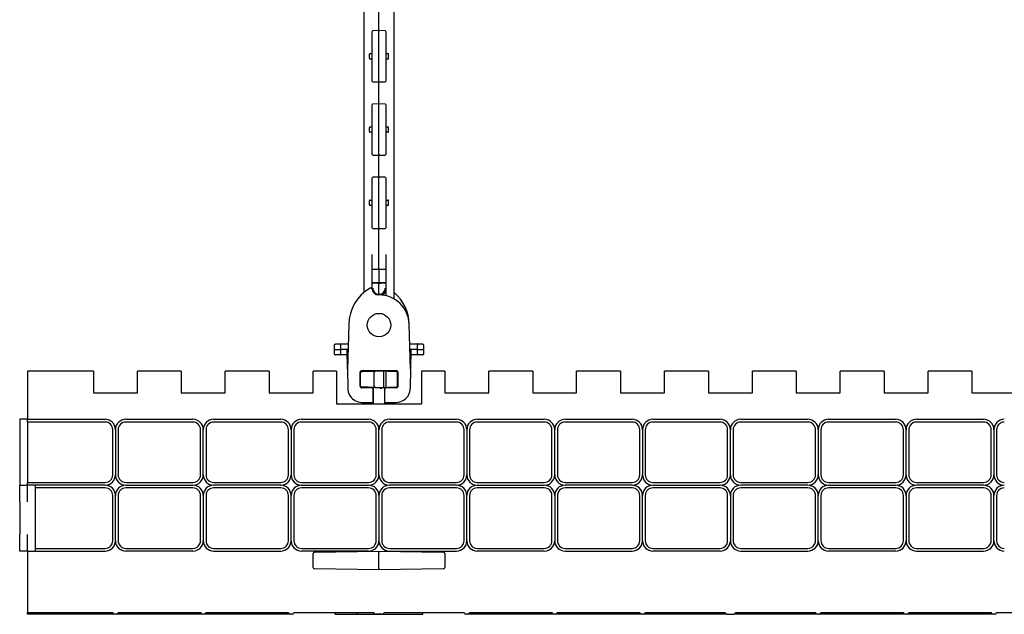
# Model space of a CAD drawing. Units: inches. Extents: x 0 to 176, y 0 to 136.
# Drawn here: x 23 to 34, y 95 to 102 of the extents above; entities that cross this region are included whole.
import ezdxf

# ---------------------------------------------------------------- set-up
doc = ezdxf.new("R2010")
doc.units = ezdxf.units.IN
doc.header["$LTSCALE"] = 16
doc.header["$MEASUREMENT"] = 0

msp = doc.modelspace()

# ---------------------------------------------------------------- linework, layer by layer
at = {"color": 7, "linetype": 'Continuous', "lineweight": 25}
for p, q in [((26.53, 104.748), (26.53, 98.463)), ((26.874, 98.39), (26.874, 104.675)), ((26.702, 101.48), (26.702, 101.658)), ((26.624, 101.432), (26.624, 101.435)), ((26.702, 101.444), (26.632, 101.443)), ((26.702, 101.444), (26.702, 101.48)), ((26.773, 101.443), (26.702, 101.444)), ((26.702, 101.444), (26.702, 101.437)), ((26.702, 100.867), (26.702, 101.437)), ((26.78, 101.435), (26.78, 101.432)), ((26.624, 100.872), (26.624, 101.432)), ((26.78, 101.432), (26.78, 100.872)), ((26.593, 101.129), (26.593, 101.175)), ((26.811, 101.129), (26.811, 101.175)), ((26.624, 100.869), (26.624, 100.872)), ((26.632, 100.861), (26.702, 100.86)), ((26.702, 100.867), (26.702, 100.86)), ((26.702, 100.86), (26.773, 100.861)), ((26.702, 100.824), (26.702, 100.86)), ((26.702, 100.646), (26.702, 100.824)), ((26.78, 100.872), (26.78, 100.869)), ((26.624, 100.598), (26.624, 100.601)), ((26.624, 100.038), (26.624, 100.598)), ((26.702, 100.61), (26.632, 100.609)), ((26.702, 100.61), (26.702, 100.646)), ((26.773, 100.609), (26.702, 100.61)), ((26.702, 100.61), (26.702, 100.604)), ((26.702, 100.033), (26.702, 100.604)), ((26.78, 100.601), (26.78, 100.598)), ((26.78, 100.598), (26.78, 100.038)), ((26.593, 100.295), (26.593, 100.341)), ((26.811, 100.295), (26.811, 100.341)), ((26.624, 100.035), (26.624, 100.038)), ((26.632, 100.027), (26.702, 100.026)), ((26.702, 100.033), (26.702, 100.026)), ((26.702, 100.026), (26.773, 100.027)), ((26.702, 99.99), (26.702, 100.026)), ((26.702, 99.812), (26.702, 99.99)), ((26.78, 100.038), (26.78, 100.035)), ((26.624, 99.765), (26.624, 99.767)), ((26.624, 99.204), (26.624, 99.765)), ((26.702, 99.776), (26.632, 99.775)), ((26.702, 99.776), (26.702, 99.812)), ((26.773, 99.775), (26.702, 99.776)), ((26.702, 99.776), (26.702, 99.77)), ((26.702, 99.199), (26.702, 99.77)), ((26.78, 99.767), (26.78, 99.765)), ((26.78, 99.765), (26.78, 99.204)), ((26.593, 99.461), (26.593, 99.507)), ((26.811, 99.461), (26.811, 99.507)), ((26.624, 99.201), (26.624, 99.204)), ((26.632, 99.193), (26.702, 99.192)), ((26.702, 99.199), (26.702, 99.192)), ((26.702, 99.192), (26.773, 99.193)), ((26.702, 99.156), (26.702, 99.192)), ((26.78, 99.204), (26.78, 99.201)), ((26.702, 98.979), (26.702, 99.156)), ((26.702, 98.729), (26.702, 98.979)), ((26.624, 98.874), (26.623, 98.895)), ((26.624, 98.72), (26.624, 98.874)), ((26.781, 98.895), (26.78, 98.874)), ((26.78, 98.874), (26.78, 98.72)), ((26.624, 98.581), (26.624, 98.72)), ((26.632, 98.727), (26.702, 98.729)), ((26.702, 98.729), (26.702, 98.572)), ((26.702, 98.729), (26.773, 98.727)), ((26.78, 98.72), (26.78, 98.581)), ((26.624, 98.514), (26.624, 98.581)), ((26.702, 98.572), (26.632, 98.574)), ((26.773, 98.574), (26.702, 98.572)), ((26.702, 98.444), (26.702, 98.564)), ((26.78, 98.581), (26.78, 98.514)), ((26.624, 98.5), (26.624, 98.514)), ((26.702, 98.436), (26.701, 98.436)), ((26.78, 98.514), (26.78, 98.427)), ((26.358, 98.099), (26.343, 97.589)), ((27.061, 97.589), (27.046, 98.103)), ((26.192, 97.862), (26.192, 97.815)), ((26.208, 97.877), (26.261, 97.877)), ((26.261, 97.877), (26.352, 97.877)), ((26.265, 97.862), (26.265, 97.815)), ((27.053, 97.877), (27.144, 97.877)), ((27.139, 97.815), (27.14, 97.862)), ((27.144, 97.877), (27.196, 97.877)), ((27.213, 97.815), (27.212, 97.862)), ((26.192, 97.815), (26.192, 97.767)), ((26.192, 97.815), (26.265, 97.815)), ((26.261, 97.752), (26.208, 97.752)), ((26.34, 97.752), (26.261, 97.752)), ((26.265, 97.815), (26.265, 97.767)), ((26.339, 97.815), (26.265, 97.815)), ((26.35, 97.815), (26.339, 97.815)), ((26.343, 97.589), (26.339, 97.815)), ((27.065, 97.815), (27.055, 97.815)), ((27.065, 97.815), (27.061, 97.589)), ((27.144, 97.752), (27.064, 97.752)), ((27.139, 97.815), (27.065, 97.815)), ((27.139, 97.815), (27.213, 97.815)), ((27.14, 97.767), (27.139, 97.815)), ((27.196, 97.752), (27.144, 97.752)), ((27.212, 97.767), (27.213, 97.815)), ((23.452, 97.569), (22.702, 97.569)), ((22.702, 97.569), (22.702, 97.019)), ((23.452, 97.569), (23.452, 97.319)), ((23.952, 97.319), (23.952, 97.569)), ((24.452, 97.569), (23.952, 97.569)), ((24.452, 97.569), (24.452, 97.319)), ((24.952, 97.319), (24.952, 97.569)), ((25.452, 97.569), (24.952, 97.569)), ((25.452, 97.569), (25.452, 97.319)), ((25.952, 97.319), (25.952, 97.569)), ((26.218, 97.569), (25.952, 97.569)), ((26.218, 97.569), (26.218, 97.194)), ((26.343, 97.589), (26.347, 97.369)), ((26.486, 97.555), (26.486, 97.395)), ((26.489, 97.399), (26.489, 97.551)), ((26.491, 97.4), (26.491, 97.55)), ((26.903, 97.571), (26.501, 97.571)), ((26.505, 97.567), (26.597, 97.567)), ((26.616, 97.567), (26.66, 97.568)), ((26.648, 97.398), (26.648, 97.552)), ((26.702, 97.569), (26.66, 97.568)), ((26.756, 97.568), (26.702, 97.569)), ((26.756, 97.382), (26.756, 97.568)), ((26.784, 97.567), (26.756, 97.568)), ((26.784, 97.383), (26.784, 97.567)), ((26.898, 97.565), (26.784, 97.567)), ((26.807, 97.567), (26.899, 97.567)), ((26.913, 97.4), (26.913, 97.55)), ((26.915, 97.551), (26.915, 97.399)), ((26.918, 97.395), (26.918, 97.555)), ((27.061, 97.589), (27.058, 97.369)), ((27.186, 97.569), (27.186, 97.194)), ((27.452, 97.569), (27.186, 97.569)), ((27.452, 97.569), (27.452, 97.319)), ((27.952, 97.319), (27.952, 97.569)), ((28.452, 97.569), (27.952, 97.569)), ((28.452, 97.569), (28.452, 97.319)), ((28.952, 97.319), (28.952, 97.569)), ((29.452, 97.569), (28.952, 97.569)), ((29.452, 97.569), (29.452, 97.319)), ((29.952, 97.319), (29.952, 97.569)), ((30.452, 97.569), (29.952, 97.569)), ((30.452, 97.569), (30.452, 97.319)), ((30.952, 97.319), (30.952, 97.569)), ((31.452, 97.569), (30.952, 97.569)), ((31.452, 97.569), (31.452, 97.319)), ((31.952, 97.319), (31.952, 97.569)), ((32.452, 97.569), (31.952, 97.569)), ((32.452, 97.569), (32.452, 97.319)), ((32.952, 97.319), (32.952, 97.569)), ((33.452, 97.569), (32.952, 97.569)), ((33.452, 97.569), (33.452, 97.319)), ((23.452, 97.319), (23.952, 97.319)), ((24.452, 97.319), (24.952, 97.319)), ((25.452, 97.319), (25.952, 97.319)), ((26.501, 97.38), (26.618, 97.38)), ((26.597, 97.383), (26.505, 97.383)), ((26.66, 97.382), (26.616, 97.383)), ((26.636, 97.212), (26.636, 97.364)), ((26.64, 97.194), (26.64, 97.367)), ((26.66, 97.382), (26.702, 97.381)), ((26.66, 97.381), (26.663, 97.381)), ((26.702, 97.381), (26.756, 97.382)), ((26.715, 97.381), (26.725, 97.381)), ((26.725, 97.366), (26.725, 97.381)), ((26.739, 97.381), (26.756, 97.381)), ((26.756, 97.381), (26.756, 97.382)), ((26.765, 97.367), (26.765, 97.194)), ((26.765, 97.367), (26.765, 97.367)), ((26.768, 97.212), (26.768, 97.364)), ((26.78, 97.383), (26.784, 97.383)), ((26.784, 97.383), (26.898, 97.385)), ((26.786, 97.38), (26.903, 97.38)), ((26.899, 97.383), (26.807, 97.383)), ((27.452, 97.319), (27.952, 97.319)), ((28.452, 97.319), (28.952, 97.319)), ((29.452, 97.319), (29.952, 97.319)), ((30.452, 97.319), (30.952, 97.319)), ((31.452, 97.319), (31.952, 97.319)), ((32.452, 97.319), (32.952, 97.319)), ((33.452, 97.319), (33.952, 97.319)), ((26.218, 97.194), (27.186, 97.194)), ((26.507, 97.212), (26.636, 97.212)), ((26.639, 97.212), (26.636, 97.212)), ((26.765, 97.212), (26.768, 97.212)), ((26.768, 97.212), (26.898, 97.212)), ((22.612, 97.019), (22.612, 96.269)), ((22.702, 97.019), (22.612, 97.019)), ((22.702, 97.019), (23.584, 97.019)), ((22.702, 96.988), (22.702, 97.019)), ((23.584, 96.988), (22.702, 96.988)), ((22.702, 96.988), (22.702, 96.3)), ((23.82, 97.019), (24.584, 97.019)), ((24.584, 96.988), (23.82, 96.988)), ((24.82, 97.019), (25.584, 97.019)), ((25.584, 96.988), (24.82, 96.988)), ((25.82, 97.019), (26.584, 97.019)), ((26.584, 96.988), (25.82, 96.988)), ((26.82, 97.019), (27.584, 97.019)), ((27.584, 96.988), (26.82, 96.988)), ((27.82, 97.019), (28.584, 97.019)), ((28.584, 96.988), (27.82, 96.988)), ((28.82, 97.019), (29.584, 97.019)), ((29.584, 96.988), (28.82, 96.988)), ((29.82, 97.019), (30.584, 97.019)), ((30.584, 96.988), (29.82, 96.988)), ((30.82, 97.019), (31.584, 97.019)), ((31.584, 96.988), (30.82, 96.988)), ((31.82, 97.019), (32.584, 97.019)), ((32.584, 96.988), (31.82, 96.988)), ((32.82, 97.019), (33.584, 97.019)), ((33.584, 96.988), (32.82, 96.988)), ((23.671, 96.387), (23.671, 96.901)), ((23.702, 96.901), (23.702, 96.387)), ((23.733, 96.901), (23.733, 96.387)), ((24.671, 96.387), (24.671, 96.901)), ((24.702, 96.387), (24.702, 96.901)), ((24.733, 96.901), (24.733, 96.387)), ((25.671, 96.387), (25.671, 96.901)), ((25.702, 96.901), (25.702, 96.387)), ((25.733, 96.901), (25.733, 96.387)), ((26.671, 96.387), (26.671, 96.901)), ((26.702, 96.387), (26.702, 96.901)), ((26.733, 96.901), (26.733, 96.387)), ((27.671, 96.387), (27.671, 96.901)), ((27.702, 96.901), (27.702, 96.387)), ((27.733, 96.901), (27.733, 96.387)), ((28.671, 96.387), (28.671, 96.901)), ((28.702, 96.387), (28.702, 96.901)), ((28.733, 96.901), (28.733, 96.387)), ((29.671, 96.387), (29.671, 96.901)), ((29.702, 96.901), (29.702, 96.387)), ((29.733, 96.901), (29.733, 96.387)), ((30.671, 96.387), (30.671, 96.901)), ((30.702, 96.387), (30.702, 96.901)), ((30.733, 96.901), (30.733, 96.387)), ((31.671, 96.387), (31.671, 96.901)), ((31.702, 96.901), (31.702, 96.387)), ((31.733, 96.901), (31.733, 96.387)), ((32.671, 96.387), (32.671, 96.901)), ((32.702, 96.387), (32.702, 96.901)), ((32.733, 96.901), (32.733, 96.387)), ((33.671, 96.387), (33.671, 96.901)), ((33.702, 96.901), (33.702, 96.387)), ((33.733, 96.901), (33.733, 96.387)), ((22.702, 96.3), (23.584, 96.3)), ((22.702, 96.269), (22.702, 96.3)), ((23.82, 96.3), (24.584, 96.3)), ((24.82, 96.3), (25.584, 96.3)), ((25.82, 96.3), (26.584, 96.3)), ((26.82, 96.3), (27.584, 96.3)), ((27.82, 96.3), (28.584, 96.3)), ((28.82, 96.3), (29.584, 96.3)), ((29.82, 96.3), (30.584, 96.3)), ((30.82, 96.3), (31.584, 96.3)), ((31.82, 96.3), (32.584, 96.3)), ((32.82, 96.3), (33.584, 96.3)), ((22.612, 96.269), (22.702, 96.269)), ((22.612, 96.081), (22.612, 96.269)), ((23.584, 96.269), (22.702, 96.269)), ((22.702, 96.081), (22.702, 96.269)), ((22.792, 96.238), (22.792, 96.269)), ((23.584, 96.238), (22.792, 96.238)), ((22.792, 95.55), (22.792, 96.238)), ((23.82, 96.269), (24.584, 96.269)), ((24.584, 96.238), (23.82, 96.238)), ((25.584, 96.269), (24.82, 96.269)), ((25.584, 96.238), (24.82, 96.238)), ((25.82, 96.269), (26.584, 96.269)), ((26.584, 96.238), (25.82, 96.238)), ((27.584, 96.269), (26.82, 96.269)), ((27.584, 96.238), (26.82, 96.238)), ((27.82, 96.269), (28.584, 96.269)), ((28.584, 96.238), (27.82, 96.238)), ((29.584, 96.269), (28.82, 96.269)), ((29.584, 96.238), (28.82, 96.238)), ((29.82, 96.269), (30.584, 96.269)), ((30.584, 96.238), (29.82, 96.238)), ((31.584, 96.269), (30.82, 96.269)), ((31.584, 96.238), (30.82, 96.238)), ((31.82, 96.269), (32.584, 96.269)), ((32.584, 96.238), (31.82, 96.238)), ((33.584, 96.269), (32.82, 96.269)), ((33.584, 96.238), (32.82, 96.238)), ((22.612, 96.081), (22.612, 95.706)), ((23.671, 95.637), (23.671, 96.151)), ((23.702, 95.637), (23.702, 96.151)), ((23.733, 96.151), (23.733, 95.637)), ((24.671, 95.637), (24.671, 96.151)), ((24.702, 96.151), (24.702, 95.637)), ((24.733, 96.151), (24.733, 95.637)), ((25.671, 95.637), (25.671, 96.151)), ((25.702, 95.637), (25.702, 96.151)), ((25.733, 96.151), (25.733, 95.637)), ((26.671, 95.637), (26.671, 96.151)), ((26.702, 96.151), (26.702, 95.637)), ((26.733, 96.151), (26.733, 95.637)), ((27.671, 95.637), (27.671, 96.151)), ((27.702, 95.637), (27.702, 96.151)), ((27.733, 96.151), (27.733, 95.637)), ((28.671, 95.637), (28.671, 96.151)), ((28.702, 96.151), (28.702, 95.637)), ((28.733, 96.151), (28.733, 95.637)), ((29.671, 95.637), (29.671, 96.151)), ((29.702, 95.637), (29.702, 96.151)), ((29.733, 96.151), (29.733, 95.637)), ((30.671, 95.637), (30.671, 96.151)), ((30.702, 96.151), (30.702, 95.637)), ((30.733, 96.151), (30.733, 95.637)), ((31.671, 95.637), (31.671, 96.151)), ((31.702, 95.637), (31.702, 96.151)), ((31.733, 96.151), (31.733, 95.637)), ((32.671, 95.637), (32.671, 96.151)), ((32.702, 96.151), (32.702, 95.637)), ((32.733, 96.151), (32.733, 95.637)), ((33.671, 95.637), (33.671, 96.151)), ((33.702, 95.637), (33.702, 96.151)), ((33.733, 96.151), (33.733, 95.637)), ((22.612, 95.519), (22.612, 95.706)), ((22.702, 95.519), (22.702, 95.706)), ((22.702, 95.519), (22.612, 95.519)), ((22.702, 95.519), (23.584, 95.519)), ((22.702, 95.519), (22.702, 94.819)), ((22.792, 95.55), (23.584, 95.55)), ((22.792, 95.519), (22.792, 95.55)), ((23.82, 95.55), (24.584, 95.55)), ((24.584, 95.519), (23.82, 95.519)), ((24.82, 95.55), (25.584, 95.55)), ((24.82, 95.519), (25.584, 95.519)), ((25.82, 95.55), (26.584, 95.55)), ((26.584, 95.519), (25.82, 95.519)), ((25.967, 95.506), (26.702, 95.519)), ((26.702, 95.519), (26.702, 95.503)), ((26.702, 95.519), (27.437, 95.506)), ((26.702, 95.321), (26.702, 95.503)), ((26.82, 95.55), (27.584, 95.55)), ((26.82, 95.519), (27.584, 95.519)), ((27.82, 95.55), (28.584, 95.55)), ((28.584, 95.519), (27.82, 95.519)), ((28.82, 95.55), (29.584, 95.55)), ((28.82, 95.519), (29.584, 95.519)), ((29.82, 95.55), (30.584, 95.55)), ((30.584, 95.519), (29.82, 95.519)), ((30.82, 95.55), (31.584, 95.55)), ((30.82, 95.519), (31.584, 95.519)), ((31.82, 95.55), (32.584, 95.55)), ((32.584, 95.519), (31.82, 95.519)), ((32.82, 95.55), (33.584, 95.55)), ((32.82, 95.519), (33.584, 95.519)), ((25.952, 95.334), (25.952, 95.49)), ((27.452, 95.49), (27.452, 95.334)), ((26.702, 95.305), (25.967, 95.318)), ((26.702, 95.321), (26.702, 95.305)), ((27.437, 95.318), (26.702, 95.305)), ((22.702, 94.819), (23.673, 94.819)), ((22.702, 94.799), (22.702, 94.819)), ((23.692, 94.799), (22.702, 94.799)), ((23.712, 94.799), (23.692, 94.799)), ((24.692, 94.799), (23.712, 94.799)), ((23.732, 94.819), (24.673, 94.819)), ((24.712, 94.799), (24.692, 94.799)), ((25.692, 94.799), (24.712, 94.799)), ((24.732, 94.819), (25.673, 94.819)), ((25.712, 94.799), (25.692, 94.799)), ((25.732, 94.819), (26.643, 94.819)), ((26.202, 94.799), (26.202, 94.819)), ((26.202, 94.799), (26.452, 94.799)), ((26.452, 94.799), (26.452, 94.819)), ((26.452, 94.799), (27.202, 94.799)), ((26.741, 94.8), (26.663, 94.8)), ((26.761, 94.819), (27.673, 94.819)), ((27.202, 94.799), (27.202, 94.819)), ((27.712, 94.799), (27.692, 94.799)), ((28.692, 94.799), (27.712, 94.799)), ((27.732, 94.819), (28.673, 94.819)), ((28.712, 94.799), (28.692, 94.799)), ((29.692, 94.799), (28.712, 94.799)), ((28.732, 94.819), (29.673, 94.819)), ((29.712, 94.799), (29.692, 94.799)), ((30.663, 94.799), (29.712, 94.799)), ((29.732, 94.819), (30.643, 94.819)), ((30.663, 94.799), (30.741, 94.799)), ((31.692, 94.799), (30.741, 94.799)), ((30.761, 94.819), (31.673, 94.819)), ((31.712, 94.799), (31.692, 94.799)), ((32.692, 94.799), (31.712, 94.799)), ((31.732, 94.819), (32.673, 94.819)), ((32.712, 94.799), (32.692, 94.799)), ((33.692, 94.799), (32.712, 94.799)), ((32.732, 94.819), (33.673, 94.819)), ((33.712, 94.799), (33.692, 94.799)), ((33.732, 94.819), (34.643, 94.819))]:
    msp.add_line(p, q, dxfattribs=at)
at = {"color": 7, "linetype": 'Continuous', "lineweight": 25, "flags": 128}
for points in [[(26.6, 101.183), (26.601, 101.183), (26.602, 101.183), (26.604, 101.183), (26.606, 101.183), (26.609, 101.183), (26.612, 101.183), (26.616, 101.183)], [(26.616, 101.121), (26.612, 101.121), (26.609, 101.121), (26.606, 101.121), (26.604, 101.121), (26.602, 101.121), (26.601, 101.121), (26.6, 101.121)], [(26.788, 101.183), (26.792, 101.183), (26.795, 101.183), (26.798, 101.183), (26.801, 101.183), (26.802, 101.183), (26.803, 101.183), (26.804, 101.183)], [(26.804, 101.121), (26.803, 101.121), (26.802, 101.121), (26.801, 101.121), (26.798, 101.121), (26.795, 101.121), (26.792, 101.121), (26.788, 101.121)], [(26.6, 100.349), (26.601, 100.349), (26.602, 100.349), (26.604, 100.349), (26.606, 100.349), (26.609, 100.349), (26.612, 100.349), (26.616, 100.349)], [(26.788, 100.349), (26.792, 100.349), (26.795, 100.349), (26.798, 100.349), (26.801, 100.349), (26.802, 100.349), (26.803, 100.349), (26.804, 100.349)], [(26.616, 100.287), (26.612, 100.287), (26.609, 100.287), (26.606, 100.287), (26.604, 100.287), (26.602, 100.287), (26.601, 100.287), (26.6, 100.287)], [(26.804, 100.287), (26.803, 100.287), (26.802, 100.287), (26.801, 100.287), (26.798, 100.287), (26.795, 100.287), (26.792, 100.287), (26.788, 100.287)], [(26.6, 99.515), (26.601, 99.515), (26.602, 99.515), (26.604, 99.515), (26.606, 99.515), (26.609, 99.515), (26.612, 99.515), (26.616, 99.515)], [(26.616, 99.453), (26.612, 99.453), (26.609, 99.453), (26.606, 99.453), (26.604, 99.453), (26.602, 99.453), (26.601, 99.453), (26.6, 99.453)], [(26.788, 99.515), (26.792, 99.515), (26.795, 99.515), (26.798, 99.515), (26.801, 99.515), (26.802, 99.515), (26.803, 99.515), (26.804, 99.515)], [(26.804, 99.453), (26.803, 99.453), (26.802, 99.453), (26.801, 99.453), (26.798, 99.453), (26.795, 99.453), (26.792, 99.453), (26.788, 99.453)], [(26.506, 97.565), (26.509, 97.565), (26.515, 97.566), (26.525, 97.566), (26.539, 97.566), (26.555, 97.566), (26.574, 97.567), (26.595, 97.567), (26.616, 97.567)], [(26.616, 97.383), (26.597, 97.383), (26.578, 97.384), (26.561, 97.384), (26.546, 97.384), (26.532, 97.384), (26.521, 97.385), (26.513, 97.385), (26.508, 97.385), (26.506, 97.385)], [(26.702, 97.381), (26.707, 97.381), (26.711, 97.381), (26.715, 97.381)], [(26.741, 97.381), (26.75, 97.381), (26.759, 97.38), (26.769, 97.38)]]:
    msp.add_lwpolyline(points, dxfattribs=at)
at = {"color": 7, "linetype": 'Continuous', "lineweight": 25}
msp.add_circle((26.702, 98.092), 0.133, dxfattribs=at)
for centre, radius, start, end in [((26.632, 101.435), 0.00781, 91, 180), ((26.772, 101.435), 0.00781, 0, 89), ((26.601, 101.175), 0.00781, 91, 180), ((26.601, 101.129), 0.00781, 180, 269), ((26.616, 101.191), 0.00781, 271, 0), ((26.616, 101.113), 0.00781, 0, 89), ((26.788, 101.191), 0.00781, 180, 269), ((26.788, 101.113), 0.00781, 91, 180), ((26.804, 101.175), 0.00781, 0, 89), ((26.804, 101.129), 0.00781, 271, 0), ((26.632, 100.869), 0.00781, 180, 269), ((26.772, 100.869), 0.00781, 271, 360), ((26.632, 100.601), 0.00781, 91, 180), ((26.772, 100.601), 0.00781, 0, 89), ((26.601, 100.341), 0.00781, 91, 180), ((26.616, 100.357), 0.00781, 271, 0), ((26.788, 100.357), 0.00781, 180, 269), ((26.804, 100.341), 0.00781, 0, 89), ((26.601, 100.295), 0.00781, 180, 269), ((26.616, 100.279), 0.00781, 0, 89), ((26.788, 100.279), 0.00781, 91, 180), ((26.804, 100.295), 0.00781, 271, 0), ((26.632, 100.035), 0.00781, 180, 269), ((26.772, 100.035), 0.00781, 271, 0), ((26.632, 99.767), 0.00781, 91, 180), ((26.772, 99.767), 0.00781, 0, 89), ((26.601, 99.507), 0.00781, 91, 180), ((26.601, 99.461), 0.00781, 180, 269), ((26.616, 99.523), 0.00781, 271, 0), ((26.616, 99.445), 0.00781, 0, 89), ((26.788, 99.523), 0.00781, 180, 269), ((26.788, 99.445), 0.00781, 91, 180), ((26.804, 99.507), 0.00781, 0, 89), ((26.804, 99.461), 0.00781, 271, 0), ((26.632, 99.201), 0.00781, 180, 269), ((26.772, 99.201), 0.00781, 271, 0), ((26.632, 98.72), 0.00781, 91, 180), ((26.772, 98.72), 0.00781, 0, 89), ((26.632, 98.581), 0.00781, 180, 269), ((26.772, 98.581), 0.00781, 271, 0), ((26.843, 98.092), 0.485, 120.0326, 179.1902), ((26.608, 98.499), 0.0156, 9.6151, 120.0326), ((26.702, 98.514), 0.0781, 180, 270), ((26.701, 98.514), 0.0781, 189.6151, 270), ((26.702, 98.514), 0.0703, 180, 270.1111), ((26.702, 98.514), 0.0703, 269.8889, 360), ((26.702, 98.514), 0.0781, 270, 360), ((26.702, 98.092), 0.344, 1.7582, 90), ((26.702, 98.514), 0.0859, 292.0821, 325.2207), ((26.561, 98.092), 0.485, 1.2462, 49.783), ((26.561, 98.092), 0.485, 0.8098, 49.7969), ((26.208, 97.861), 0.0156, 90, 179), ((27.196, 97.861), 0.0156, 1, 90), ((26.208, 97.768), 0.0156, 181, 270), ((27.196, 97.768), 0.0156, 270, 359), ((26.505, 97.551), 0.0156, 90.0015, 179.9985), ((26.507, 97.55), 0.0156, 91, 180), ((26.897, 97.55), 0.0156, 0, 89), ((26.899, 97.551), 0.0156, 0.0015, 89.9995), ((26.505, 97.399), 0.0156, 180.0015, 269.9985), ((26.507, 97.4), 0.0156, 180, 269), ((26.897, 97.4), 0.0156, 271, 0), ((26.899, 97.399), 0.0156, 270.0005, 359.9985), ((26.507, 97.372), 0.16, 181, 235.9432), ((26.624, 97.367), 0.0156, 0, 89), ((26.764, 97.373), 0.00607, 269.7399, 272.268), ((26.78, 97.367), 0.0156, 91, 180), ((26.898, 97.372), 0.16, 304.0568, 359), ((26.507, 97.372), 0.16, 240.1082, 270), ((26.624, 97.208), 0.0156, 294.094, 0), ((26.78, 97.208), 0.0156, 180, 245.906), ((26.898, 97.372), 0.16, 270, 299.8918), ((23.584, 96.901), 0.118, 0, 90), ((23.584, 96.901), 0.0869, 0, 90), ((23.82, 96.901), 0.118, 90, 180), ((23.82, 96.901), 0.0869, 90, 180), ((24.584, 96.901), 0.118, 0, 90), ((24.584, 96.901), 0.0869, 0, 90), ((24.82, 96.901), 0.118, 90, 180), ((24.82, 96.901), 0.0869, 90, 180), ((25.584, 96.901), 0.118, 0, 90), ((25.584, 96.901), 0.0869, 0, 90), ((25.82, 96.901), 0.118, 90, 180), ((25.82, 96.901), 0.0869, 90, 180), ((26.584, 96.901), 0.118, 0, 90), ((26.584, 96.901), 0.0869, 0, 90), ((26.82, 96.901), 0.118, 90, 180), ((26.82, 96.901), 0.0869, 90, 180), ((27.584, 96.901), 0.118, 0, 90), ((27.584, 96.901), 0.0869, 0, 90), ((27.82, 96.901), 0.118, 90, 180), ((27.82, 96.901), 0.0869, 90, 180), ((28.584, 96.901), 0.118, 0, 90), ((28.584, 96.901), 0.0869, 0, 90), ((28.82, 96.901), 0.118, 90, 180), ((28.82, 96.901), 0.0869, 90, 180), ((29.584, 96.901), 0.118, 0, 90), ((29.584, 96.901), 0.0869, 0, 90), ((29.82, 96.901), 0.118, 90, 180), ((29.82, 96.901), 0.0869, 90, 180), ((30.584, 96.901), 0.118, 0, 90), ((30.584, 96.901), 0.0869, 0, 90), ((30.82, 96.901), 0.118, 90, 180), ((30.82, 96.901), 0.0869, 90, 180), ((31.584, 96.901), 0.118, 0, 90), ((31.584, 96.901), 0.0869, 0, 90), ((31.82, 96.901), 0.118, 90, 180), ((31.82, 96.901), 0.0869, 90, 180), ((32.584, 96.901), 0.118, 0, 90), ((32.584, 96.901), 0.0869, 0, 90), ((32.82, 96.901), 0.118, 90, 180), ((32.82, 96.901), 0.0869, 90, 180), ((33.584, 96.901), 0.118, 0, 90), ((33.584, 96.901), 0.0869, 0, 90), ((33.82, 96.901), 0.118, 90, 180), ((33.82, 96.901), 0.0869, 90, 180), ((23.584, 96.387), 0.0869, 270, 0), ((23.584, 96.387), 0.118, 270, 0), ((23.82, 96.387), 0.118, 180, 270), ((23.82, 96.387), 0.0869, 180, 270), ((24.584, 96.387), 0.118, 270, 0), ((24.584, 96.387), 0.0869, 270, 0), ((24.82, 96.387), 0.118, 180, 270), ((24.82, 96.387), 0.0869, 180, 270), ((25.584, 96.387), 0.0869, 270, 0), ((25.584, 96.387), 0.118, 270, 0), ((25.82, 96.387), 0.118, 180, 270), ((25.82, 96.387), 0.0869, 180, 270), ((26.584, 96.387), 0.118, 270, 0), ((26.584, 96.387), 0.0869, 270, 0), ((26.82, 96.387), 0.118, 180, 270), ((26.82, 96.387), 0.0869, 180, 270), ((27.584, 96.387), 0.0869, 270, 0), ((27.584, 96.387), 0.118, 270, 0), ((27.82, 96.387), 0.118, 180, 270), ((27.82, 96.387), 0.0869, 180, 270), ((28.584, 96.387), 0.118, 270, 0), ((28.584, 96.387), 0.0869, 270, 0), ((28.82, 96.387), 0.118, 180, 270), ((28.82, 96.387), 0.0869, 180, 270), ((29.584, 96.387), 0.0869, 270, 0), ((29.584, 96.387), 0.118, 270, 0), ((29.82, 96.387), 0.118, 180, 270), ((29.82, 96.387), 0.0869, 180, 270), ((30.584, 96.387), 0.118, 270, 0), ((30.584, 96.387), 0.0869, 270, 0), ((30.82, 96.387), 0.118, 180, 270), ((30.82, 96.387), 0.0869, 180, 270), ((31.584, 96.387), 0.0869, 270, 0), ((31.584, 96.387), 0.118, 270, 0), ((31.82, 96.387), 0.118, 180, 270), ((31.82, 96.387), 0.0869, 180, 270), ((32.584, 96.387), 0.118, 270, 0), ((32.584, 96.387), 0.0869, 270, 0), ((32.82, 96.387), 0.118, 180, 270), ((32.82, 96.387), 0.0869, 180, 270), ((33.584, 96.387), 0.0869, 270, 0), ((33.584, 96.387), 0.118, 270, 0), ((33.82, 96.387), 0.118, 180, 270), ((33.82, 96.387), 0.0869, 180, 270), ((23.584, 96.151), 0.118, 0, 90), ((23.584, 96.151), 0.0869, 0, 90), ((23.82, 96.151), 0.118, 90, 180), ((23.82, 96.151), 0.0869, 90, 180), ((24.584, 96.151), 0.118, 0, 90), ((24.584, 96.151), 0.0869, 0, 90), ((24.82, 96.151), 0.118, 90, 180), ((24.82, 96.151), 0.0869, 90, 180), ((25.584, 96.151), 0.118, 0, 90), ((25.584, 96.151), 0.0869, 0, 90), ((25.82, 96.151), 0.118, 90, 180), ((25.82, 96.151), 0.0869, 90, 180), ((26.584, 96.151), 0.118, 0, 90), ((26.584, 96.151), 0.0869, 0, 90), ((26.82, 96.151), 0.118, 90, 180), ((26.82, 96.151), 0.0869, 90, 180), ((27.584, 96.151), 0.118, 0, 90), ((27.584, 96.151), 0.0869, 0, 90), ((27.82, 96.151), 0.118, 90, 180), ((27.82, 96.151), 0.0869, 90, 180), ((28.584, 96.151), 0.118, 0, 90), ((28.584, 96.151), 0.0869, 0, 90), ((28.82, 96.151), 0.118, 90, 180), ((28.82, 96.151), 0.0869, 90, 180), ((29.584, 96.151), 0.118, 0, 90), ((29.584, 96.151), 0.0869, 0, 90), ((29.82, 96.151), 0.118, 90, 180), ((29.82, 96.151), 0.0869, 90, 180), ((30.584, 96.151), 0.118, 0, 90), ((30.584, 96.151), 0.0869, 0, 90), ((30.82, 96.151), 0.118, 90, 180), ((30.82, 96.151), 0.0869, 90, 180), ((31.584, 96.151), 0.118, 0, 90), ((31.584, 96.151), 0.0869, 0, 90), ((31.82, 96.151), 0.118, 90, 180), ((31.82, 96.151), 0.0869, 90, 180), ((32.584, 96.151), 0.118, 0, 90), ((32.584, 96.151), 0.0869, 0, 90), ((32.82, 96.151), 0.118, 90, 180), ((32.82, 96.151), 0.0869, 90, 180), ((33.584, 96.151), 0.118, 0, 90), ((33.584, 96.151), 0.0869, 0, 90), ((33.82, 96.151), 0.118, 90, 180), ((33.82, 96.151), 0.0869, 90, 180), ((23.584, 95.637), 0.118, 270, 0), ((23.584, 95.637), 0.0869, 270, 0), ((23.82, 95.637), 0.118, 180, 270), ((23.82, 95.637), 0.0869, 180, 270), ((24.584, 95.637), 0.0869, 270, 0), ((24.584, 95.637), 0.118, 270, 0), ((24.82, 95.637), 0.118, 180, 270), ((24.82, 95.637), 0.0869, 180, 270), ((25.584, 95.637), 0.118, 270, 0), ((25.584, 95.637), 0.0869, 270, 0), ((25.82, 95.637), 0.118, 180, 270), ((25.82, 95.637), 0.0869, 180, 270), ((26.584, 95.637), 0.0869, 270, 0), ((26.584, 95.637), 0.118, 270, 0), ((26.82, 95.637), 0.118, 180, 270), ((26.82, 95.637), 0.0869, 180, 270), ((27.584, 95.637), 0.118, 270, 0), ((27.584, 95.637), 0.0869, 270, 0), ((27.82, 95.637), 0.118, 180, 270), ((27.82, 95.637), 0.0869, 180, 270), ((28.584, 95.637), 0.0869, 270, 0), ((28.584, 95.637), 0.118, 270, 0), ((28.82, 95.637), 0.118, 180, 270), ((28.82, 95.637), 0.0869, 180, 270), ((29.584, 95.637), 0.118, 270, 0), ((29.584, 95.637), 0.0869, 270, 0), ((29.82, 95.637), 0.118, 180, 270), ((29.82, 95.637), 0.0869, 180, 270), ((30.584, 95.637), 0.0869, 270, 0), ((30.584, 95.637), 0.118, 270, 0), ((30.82, 95.637), 0.118, 180, 270), ((30.82, 95.637), 0.0869, 180, 270), ((31.584, 95.637), 0.118, 270, 0), ((31.584, 95.637), 0.0869, 270, 0), ((31.82, 95.637), 0.118, 180, 270), ((31.82, 95.637), 0.0869, 180, 270), ((32.584, 95.637), 0.0869, 270, 0), ((32.584, 95.637), 0.118, 270, 0), ((32.82, 95.637), 0.118, 180, 270), ((32.82, 95.637), 0.0869, 180, 270), ((33.584, 95.637), 0.118, 270, 0), ((33.584, 95.637), 0.0869, 270, 0), ((33.82, 95.637), 0.118, 180, 270), ((33.82, 95.637), 0.0869, 180, 270), ((25.968, 95.49), 0.0156, 91, 180), ((27.436, 95.49), 0.0156, 0, 89), ((25.968, 95.334), 0.0156, 180, 269), ((27.436, 95.334), 0.0156, 271, 0), ((23.692, 94.819), 0.0197, 180, 270), ((23.712, 94.819), 0.0197, 270, 0), ((24.692, 94.819), 0.0197, 180, 270), ((24.712, 94.819), 0.0197, 270, 0), ((25.692, 94.819), 0.0197, 180, 270), ((25.712, 94.819), 0.0197, 270, 0), ((26.663, 94.82), 0.0197, 181.9943, 270), ((26.741, 94.82), 0.0197, 270, 358.0057), ((27.692, 94.819), 0.0197, 180, 270), ((27.712, 94.819), 0.0197, 270, 0), ((28.692, 94.819), 0.0197, 180, 270), ((28.712, 94.819), 0.0197, 270, 0), ((29.692, 94.819), 0.0197, 180, 270), ((29.712, 94.819), 0.0197, 270, 0), ((30.663, 94.819), 0.0197, 180, 270), ((30.741, 94.819), 0.0197, 270, 0), ((31.692, 94.819), 0.0197, 180, 270), ((31.712, 94.819), 0.0197, 270, 0), ((32.692, 94.819), 0.0197, 180, 270), ((32.712, 94.819), 0.0197, 270, 0), ((33.692, 94.819), 0.0197, 180, 270), ((33.712, 94.819), 0.0197, 270, 0)]:
    msp.add_arc(centre, radius, start, end, dxfattribs=at)
for centre, major_axis, ratio, start_param, end_param in [((26.254, 98.572), (0.448, -0.008), 0.01745, 0.000305, 0.568748), ((27.15, 98.572), (0.448, 0.008), 0.01745, 2.572844, 3.141288), ((26.501, 97.555), (0.011, 0.011), 0.998506, 0.844021, 2.297571), ((26.502, 97.555), (0.0146, -0.0061), 0.983075, 3.47305, 3.531664), ((26.502, 97.555), (-0.0061, 0.0146), 0.983075, 5.893114, 5.951728), ((26.66, 97.553), (0.0004, 0.0156), 0.77277, 0.03351, 1.604307), ((26.903, 97.555), (0.0061, 0.0146), 0.983075, 0.331458, 0.390071), ((26.903, 97.555), (-0.011, 0.011), 0.998506, 3.985614, 5.439164), ((26.903, 97.555), (0.0146, 0.0061), 0.983075, 5.893114, 5.951728), ((26.502, 97.395), (0.0146, 0.0061), 0.983075, 2.751521, 2.810135), ((26.501, 97.395), (0.011, -0.011), 0.998506, 3.985614, 5.439164), ((26.502, 97.395), (0.0061, 0.0146), 0.983075, 3.47305, 3.531664), ((26.668, 97.38), (0.0556, 0.0002), 0.001556, 3.58505, 3.682544), ((26.62, 97.364), (0.0145, 0.006), 0.994967, 5.890049, 6.103098), ((26.66, 97.398), (-0.0004, 0.0156), 0.77277, 1.537286, 3.108082), ((26.654, 97.367), (0.0001, 0.0156), 0.818838, 5.837976, 6.274719), ((26.656, 97.367), (-0.0159, 0.0003), 0.982867, 4.290272, 4.712389), ((26.746, 97.366), (0.021, 0.0002), 0.744506, 1.869187, 3.133772), ((26.748, 97.367), (0.0159, 0.0003), 0.982867, 1.874737, 1.992913), ((26.78, 97.367), (0.0159, 0.0003), 0.983156, 1.570796, 3.124139), ((26.784, 97.364), (0.0145, -0.006), 0.994967, 3.32168, 3.534729), ((26.78, 97.367), (0.021, 0.0002), 0.744506, 1.58013, 2.133422), ((26.736, 97.38), (0.0556, -0.0002), 0.001556, 5.742234, 5.839728), ((26.903, 97.395), (-0.0061, 0.0146), 0.983075, 2.751521, 2.810135), ((26.903, 97.395), (0.011, 0.011), 0.998506, 3.985614, 5.439164), ((26.903, 97.395), (0.0146, -0.0061), 0.983075, 0.331458, 0.390071)]:
    msp.add_ellipse(centre, major_axis=major_axis, ratio=ratio, start_param=start_param, end_param=end_param, dxfattribs=at)
for points, knots in [([(26.632, 98.57), (26.631, 98.57), (26.631, 98.57), (26.629, 98.571), (26.627, 98.574), (26.626, 98.576), (26.625, 98.577)], [0, 0, 0, 0, 0.078105, 0.1931746, 0.6818036, 1, 1, 1, 1]), ([(26.779, 98.577), (26.777, 98.575), (26.776, 98.572), (26.773, 98.57), (26.773, 98.57), (26.772, 98.57)], [0, 0, 0, 0, 0.820101, 0.917248, 1, 1, 1, 1]), ([(26.702, 98.444), (26.702, 98.443), (26.702, 98.441), (26.702, 98.439), (26.702, 98.437), (26.702, 98.436), (26.702, 98.436), (26.702, 98.436), (26.702, 98.436)], [0, 0, 0, 0, 0.214614, 0.429237, 0.643873, 0.858531, 0.948741, 1, 1, 1, 1]), ([(26.265, 97.862), (26.265, 97.863), (26.264, 97.867), (26.264, 97.871), (26.263, 97.875), (26.262, 97.877), (26.261, 97.877), (26.261, 97.877), (26.261, 97.877)], [0, 0, 0, 0, 0.209536, 0.419, 0.630642, 0.847447, 0.991122, 1, 1, 1, 1]), ([(27.144, 97.877), (27.143, 97.877), (27.143, 97.877), (27.142, 97.877), (27.141, 97.875), (27.14, 97.871), (27.14, 97.867), (27.14, 97.863), (27.14, 97.862)], [0, 0, 0, 0, 0.008875, 0.152542, 0.369355, 0.581, 0.790464, 1, 1, 1, 1]), ([(26.261, 97.752), (26.261, 97.752), (26.261, 97.752), (26.262, 97.752), (26.263, 97.754), (26.264, 97.758), (26.264, 97.762), (26.265, 97.766), (26.265, 97.767)], [0, 0, 0, 0, 0.0088777, 0.1525514, 0.3693534, 0.5809936, 0.7904543, 1, 1, 1, 1]), ([(27.14, 97.767), (27.14, 97.766), (27.14, 97.762), (27.14, 97.758), (27.141, 97.754), (27.142, 97.752), (27.143, 97.752), (27.143, 97.752), (27.144, 97.752)], [0, 0, 0, 0, 0.209546, 0.419007, 0.630649, 0.84746, 0.991126, 1, 1, 1, 1]), ([(26.62, 97.38), (26.622, 97.379), (26.625, 97.379), (26.629, 97.377), (26.633, 97.374), (26.635, 97.37), (26.635, 97.368), (26.636, 97.367)], [0, 0, 0, 0, 0.215776, 0.428959, 0.677962, 0.919387, 1, 1, 1, 1]), ([(26.715, 97.381), (26.716, 97.381), (26.717, 97.38), (26.719, 97.374), (26.72, 97.368), (26.721, 97.365), (26.721, 97.365)], [0, 0, 0, 0, 0.234225, 0.587525, 0.994909, 1, 1, 1, 1]), ([(26.769, 97.367), (26.769, 97.369), (26.77, 97.372), (26.773, 97.376), (26.777, 97.379), (26.781, 97.38), (26.783, 97.38), (26.784, 97.38)], [0, 0, 0, 0, 0.228101, 0.456024, 0.689396, 0.938579, 1, 1, 1, 1]), ([(26.427, 97.233), (26.425, 97.234), (26.422, 97.236), (26.419, 97.238), (26.417, 97.239)], [0, 0, 0, 0, 0.521548, 1, 1, 1, 1]), ([(26.987, 97.239), (26.985, 97.238), (26.982, 97.235), (26.978, 97.234), (26.977, 97.233)], [0, 0, 0, 0, 0.647196, 1, 1, 1, 1])]:
    msp.add_open_spline(points, degree=3, knots=knots, dxfattribs=at)

doc.saveas('drawing.dxf')
